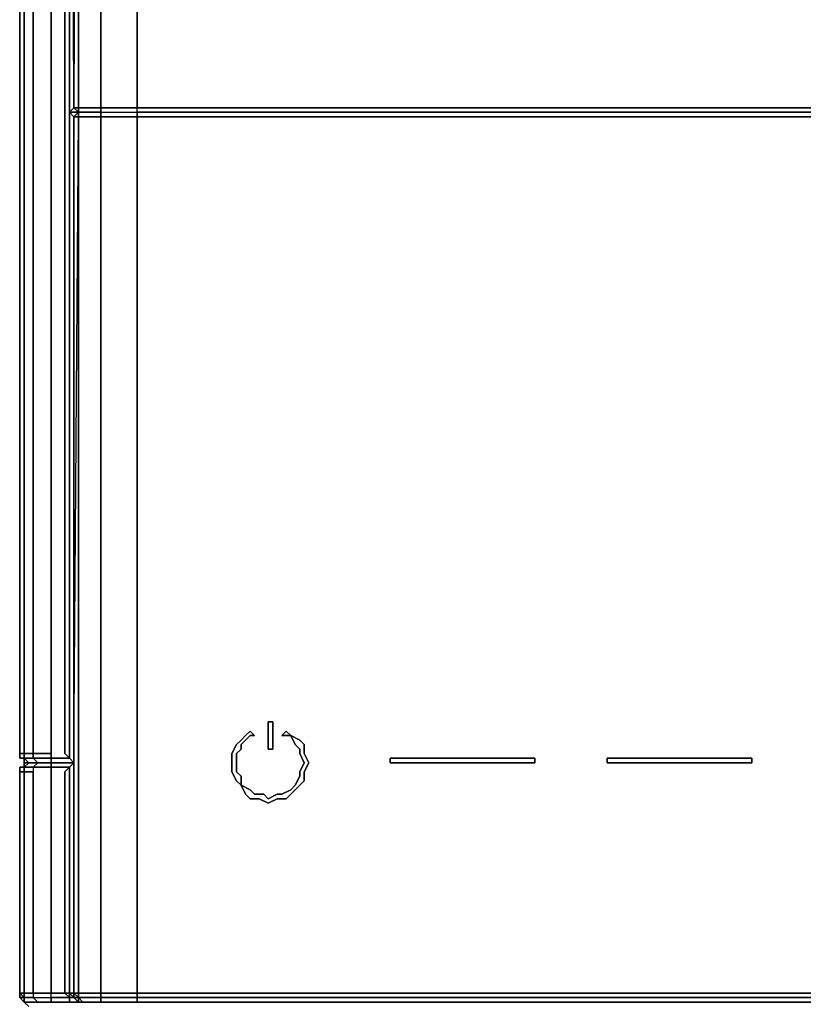
# Model space of a CAD drawing. Units: millimetres. Extents: x 0 to 7, y -16 to 0.
# Drawn here: x 0 to 3.4, y -12.3 to -8 of the extents above; entities that cross this region are included whole.
import ezdxf

# ---------------------------------------------------------------- set-up
doc = ezdxf.new("R2010")
doc.units = ezdxf.units.MM
doc.layers.get('0').update_dxf_attribs({"true_color": 0x5890e1})

msp = doc.modelspace()

# ---------------------------------------------------------------- linework, layer by layer
at = {"color": 56}
for points in [[(0.2168, -11.2891), (0.2365, -11.2694), (0.138, -11.2694), (0.138, -11.2497), (0.2168, -11.2497), (0.1971, -11.2295), (0.1971, -8.427), (0.1971, -3.5723), (0.2168, -3.0198), (0.2168, -1.1844), (0.2365, -0.9276), (0.1577, -0.8487), (0.2168, -0.6313), (0.138, -0.5722), (0.2365, -0.3948), (0.1971, -0.3357), (0.3351, -0.1977), (0.1774, -0.3357), (0.1971, -0.3357), (0.0986, -0.5131), (0.0788, -0.5131)], [(0.1577, -0.3751), (0.0986, -0.5131), (0.1971, -0.3357), (0.1774, -0.3357), (0.0788, -0.5131), (0.1971, -0.3357), (0.0986, -0.5328), (0.138, -0.5722), (0.0788, -0.7896), (0.1577, -0.8487), (0.138, -1.1252), (0.138, -3.0198), (0.138, -3.5723), (0.138, -8.427), (0.138, -11.2295), (0.0591, -11.2295)], [(0.0197, -0.9276), (0, -0.9867), (0.0197, -0.7305), (0.0394, -0.7502), (0.0197, -1.0064), (0.0197, -3.0198), (0.0197, -3.5723), (0.0197, -8.427), (0.0197, -11.2295), (0.0591, -11.2295), (0.0591, -8.427), (0.0591, -3.5723), (0.0591, -3.0198), (0.0591, -1.0458), (0.0788, -0.7896), (0.0394, -0.7502)], [(0, -0.9867), (0, -3.0198), (0, -3.5723), (0, -8.427), (0, -11.2295), (0, -11.2497)], [(0, -0.9867), (0, -3.0198), (0, -3.5723), (0, -8.427), (0, -11.2295), (0.0197, -11.2295), (0.0197, -11.2497), (0, -11.2497)], [(0.2168, -12.2956), (0.2365, -12.2956), (0.2168, -12.2758), (0.2365, -12.2758), (0.2365, -11.2694), (0.2168, -11.2497), (0.2168, -8.427), (0.2168, -3.5723), (0.2168, -3.0198), (0.2168, -1.2041), (0.2168, -3.0198)], [(0, -11.2497), (0, -11.2295), (0, -8.427), (0, -3.5723), (0, -3.0198)], [(0.2168, -8.427), (0.2168, -3.5723), (0.2168, -3.0198)], [(0.2168, -3.0198), (0.2168, -3.5723), (0.2168, -8.427)], [(0.2168, -8.427), (0.2168, -3.5723), (0.2168, -8.427), (0.2168, -11.2497), (0.2168, -8.427), (0.2168, -3.5723), (0.2168, -3.0198)], [(0.2563, -8.4073), (0.3548, -8.4073), (0.3548, -8.3876), (0.3548, -3.6117), (0.3548, -3.592), (0.2563, -3.592), (0.2563, -3.6117), (0.2563, -3.592), (0.2563, -3.5723), (0.276, -3.5723), (0.2563, -3.5526), (0.2365, -3.5723), (0.2563, -3.592)], [(0.0197, -3.5723), (0.0197, -8.427), (0.0197, -11.2295), (0, -11.2295), (0.0197, -11.2295), (0.0197, -11.2497), (0.0197, -11.2694)], [(0.0591, -11.2295), (0.0197, -11.2295), (0.0197, -8.427), (0.0197, -3.5723)], [(0.2168, -3.5723), (0.2168, -8.427)], [(0.5131, -3.592), (0.5131, -3.6117), (0.5131, -8.3876), (0.5131, -8.4073), (0.3548, -8.4073), (0.2563, -8.4073)], [(0.2563, -3.6117), (0.2563, -8.3876)], [(0.2563, -12.3153), (0.276, -12.3153), (0.2563, -12.2956), (0.3548, -12.2956), (0.3548, -12.2758), (0.2563, -12.2758), (0.2563, -11.2694), (0.2563, -8.4467), (0.2563, -8.427), (0.276, -8.427), (0.3548, -8.427), (0.3548, -8.4073), (0.5131, -8.4073), (0.5131, -8.3876), (0.5131, -3.6117)], [(0.5131, -8.4073), (0.5131, -8.3876), (0.5131, -3.6117), (0.5131, -3.592), (0.6905, -3.592)], [(0.2365, -8.4073), (0.2168, -8.427), (0.2365, -8.4073), (0.2365, -8.3876)], [(0.1971, -8.427), (0.1971, -11.2295), (0.2168, -11.2497), (0.138, -11.2497)], [(0.2168, -8.427), (0.2168, -11.2497), (0.1971, -11.2295), (0.1971, -8.427)], [(0.2563, -8.4073), (0.2365, -8.4073), (0.2168, -8.427)], [(0.3548, -12.2758), (0.2563, -12.2758), (0.3548, -12.2758), (0.3548, -12.2956), (0.2563, -12.2956), (0.2563, -12.2758), (0.2365, -12.2758), (0.2365, -11.2694), (0.2563, -8.4467), (0.2365, -8.4467), (0.2563, -8.427), (0.2365, -8.427), (0.2168, -8.427), (0.2365, -8.4073), (0.2563, -8.4073)], [(0.2563, -8.4467), (0.2365, -8.4467), (0.2563, -8.427), (0.2365, -8.427), (0.2563, -8.427), (0.2365, -8.4073), (0.2563, -8.427), (0.2365, -8.4467), (0.2168, -8.427), (0.2365, -8.4467), (0.2365, -11.2694), (0.2563, -8.4467), (0.2563, -11.2694), (0.2563, -12.2758)], [(0.2168, -11.2497), (0.2168, -8.427)], [(0.2168, -8.427), (0.2365, -8.4467), (0.2365, -11.2694)], [(0.2365, -11.2694), (0.2365, -8.4467), (0.2168, -8.427)], [(0.2563, -8.4073), (0.3548, -8.4073)], [(0.3548, -8.4073), (0.2563, -8.4073)], [(0.2563, -8.4073), (0.3548, -8.4073)], [(0.2563, -8.4073), (0.2563, -8.427), (0.2563, -8.4467)], [(0.2563, -8.4467), (0.2563, -8.427), (0.2563, -8.4073)], [(0.2563, -8.4073), (0.2563, -8.427), (0.2563, -8.4467)], [(0.2563, -8.4467), (0.2563, -8.427), (0.2563, -8.4073)], [(0.2563, -8.4073), (0.3548, -8.4073), (0.3548, -8.427), (0.5131, -8.427), (0.5131, -8.4073), (0.3548, -8.4073), (0.3548, -8.427), (0.276, -8.427), (0.3548, -8.427), (0.3548, -8.4467)], [(0.2563, -8.4467), (0.2563, -8.427), (0.2563, -8.4073)], [(6.3342, -12.2758), (3.5126, -12.2758), (0.6905, -12.2758), (0.5131, -12.2758), (0.5131, -11.2694), (0.5131, -8.4467), (0.3548, -8.4467), (0.3548, -8.427), (0.5131, -8.427), (0.5131, -8.4073)], [(0.3548, -8.4467), (0.3548, -8.427), (0.5131, -8.427), (0.5131, -8.4467)], [(0.5131, -8.427), (0.5131, -8.4073)], [(0.5131, -8.4073), (0.6905, -8.4073)], [(0.6905, -8.4073), (0.5131, -8.4073)], [(0.5131, -8.4467), (0.5131, -8.427)], [(0.5131, -8.4467), (0.5131, -8.427), (0.6905, -8.427), (2.1705, -8.427), (2.1903, -8.427), (2.21, -8.427), (2.2297, -8.427), (2.2494, -8.427), (3.5126, -8.427), (4.7753, -8.427)], [(0.6905, -8.4073), (2.1705, -8.4073)], [(2.1705, -8.4073), (0.6905, -8.4073), (2.1705, -8.4073), (2.1903, -8.4073), (2.21, -8.4073)], [(2.2297, -8.4073), (2.2494, -8.4073), (2.2297, -8.4073), (2.2494, -8.4073), (3.5126, -8.4073), (4.7753, -8.4073)], [(0.2365, -11.2694), (0.2563, -8.4467), (0.2365, -8.4467), (0.2563, -8.4467), (0.2563, -11.2694), (0.2563, -12.2758)], [(0.2563, -8.4467), (0.2365, -8.4467)], [(0.3548, -8.4467), (0.3548, -11.2694), (0.3548, -12.2758), (0.5131, -12.2758), (0.5131, -12.2956), (0.3548, -12.2956), (0.3548, -12.3153), (0.276, -12.3153), (0.2563, -12.2956)], [(0.2563, -8.4467), (0.3548, -8.4467)], [(0.3548, -8.4467), (0.2563, -8.4467)], [(0.3548, -8.4467), (0.2563, -8.4467)], [(0.2563, -8.4467), (0.3548, -8.4467)], [(0.2563, -12.3153), (0.2563, -12.2956), (0.2563, -12.2758), (0.2563, -11.2694), (0.2563, -8.4467)], [(0.2563, -12.3153), (0.2563, -12.2956), (0.2563, -12.2758), (0.2563, -11.2694), (0.2563, -8.4467)], [(0.3548, -8.4467), (0.5131, -8.4467)], [(0.5131, -8.4467), (0.3548, -8.4467)], [(0.5131, -8.4467), (0.3548, -8.4467)], [(0.3548, -8.4467), (0.5131, -8.4467)], [(0.5131, -8.4467), (0.6905, -8.4467)], [(2.1903, -8.4467), (2.1705, -8.4467)], [(4.7753, -8.4467), (3.5126, -8.4467), (2.2494, -8.4467), (2.2297, -8.4467), (2.21, -8.4467), (2.1903, -8.4467), (2.1705, -8.4467), (2.1903, -8.4467)], [(2.2297, -8.4467), (2.2494, -8.4467)], [(4.795, -8.4467), (4.7753, -8.4467), (3.5126, -8.4467), (2.2494, -8.4467), (2.2297, -8.4467)], [(3.5126, -8.4467), (2.2494, -8.4467)], [(0, -11.2295), (0, -11.2497)], [(0.138, -11.2497), (0.0591, -11.2497), (0.0591, -11.2295)], [(0.0591, -11.2295), (0.138, -11.2295), (0.138, -11.2497)], [(0.138, -11.2497), (0.138, -11.2295)], [(0, -11.2497), (0.0197, -11.2497)], [(0.0197, -11.2497), (0, -11.2497)], [(0, -11.2497), (0.0197, -11.2497)], [(0.0197, -11.2497), (0, -11.2497)], [(0.0197, -11.2694), (0.0197, -11.2497)], [(0.0197, -11.2497), (0.0591, -11.2497), (0.0788, -11.2694), (0.0591, -11.2497), (0.138, -11.2497), (0.138, -11.2694), (0.0788, -11.2694), (0.0394, -11.2694), (0.0197, -11.2891)], [(0.0591, -11.2497), (0.0197, -11.2497)], [(0.0197, -11.2497), (0.0591, -11.2497)], [(0.0394, -11.2694), (0.0197, -11.2497), (0.0197, -11.2694), (0.0394, -11.2694), (0.0197, -11.2891), (0.0591, -11.2891), (0.0591, -11.3088)], [(0.138, -11.2891), (0.138, -11.2694), (0.0788, -11.2694), (0.0591, -11.2497), (0.0197, -11.2497)], [(0.0197, -11.2891), (0.0394, -11.2694), (0.0788, -11.2694), (0.0591, -11.2891)], [(0.0197, -11.2891), (0.0197, -11.2694)], [(0.0591, -11.2891), (0.0788, -11.2694), (0.0394, -11.2694)], [(0.0591, -11.2891), (0.0788, -11.2694), (0.138, -11.2694), (0.2365, -11.2694), (0.2168, -11.2891)], [(0.2365, -11.2694), (0.2168, -11.2497)], [(0.2563, -12.2956), (0.2365, -12.2758), (0.2563, -12.2758), (0.2365, -12.2758), (0.2365, -11.2694)], [(0.0197, -11.2891), (0, -11.2891)], [(0.0197, -11.2891), (0, -11.2891)], [(0.0197, -12.2956), (0, -12.2758), (0.0197, -12.2758), (0, -12.2758), (0, -11.3088), (0.0197, -11.3088), (0, -11.3088), (0, -11.2891)], [(0.0394, -12.3153), (0.0197, -12.3153), (0.0197, -12.2956), (0, -12.2758), (0, -11.3088), (0, -11.2891)], [(0.0197, -11.2891), (0, -11.2891)], [(0, -11.2891), (0.0197, -11.2891)], [(0, -11.2891), (0, -11.3088), (0.0197, -11.3088), (0.0197, -12.2758), (0.0591, -12.2758), (0.0591, -12.2956), (0.0197, -12.2956), (0.0197, -12.3153)], [(0, -11.3088), (0, -12.2758), (0, -12.2956), (0, -12.2758), (0.0197, -12.2956), (0.0197, -12.2758), (0, -12.2758), (0, -11.3088), (0, -11.2891)], [(0.0197, -11.2891), (0, -11.2891)], [(0.0591, -12.2758), (0.0591, -11.3088), (0.0197, -11.3088), (0.0197, -11.2891), (0, -11.2891)], [(0, -12.2956), (0, -12.2758), (0, -11.3088)], [(0, -11.3088), (0, -12.2758), (0, -12.2956)], [(0, -11.3088), (0, -12.2758), (0, -12.2956)], [(0.0197, -11.2891), (0.0591, -11.2891), (0.0591, -11.3088)], [(0.0591, -11.2891), (0.0197, -11.2891)], [(0.0591, -11.2891), (0.138, -11.2891), (0.0591, -11.2891), (0.0591, -11.3088), (0.0591, -12.2758), (0.138, -12.2758), (0.0591, -12.2758), (0.0591, -12.2956), (0.138, -12.2956), (0.138, -12.2758), (0.138, -11.3088), (0.138, -11.2891), (0.2168, -11.2891), (0.138, -11.2891), (0.138, -11.3088), (0.138, -12.2758), (0.1971, -12.2758)], [(0.0591, -11.3088), (0.0591, -12.2758), (0.0591, -12.2956)], [(0.0788, -12.3153), (0.138, -12.3153), (0.138, -12.2956), (0.2168, -12.2956), (0.1971, -12.2758), (0.138, -12.2758), (0.138, -11.3088), (0.138, -11.2891)], [(0.138, -11.2891), (0.2168, -11.2891), (0.2168, -12.2758)], [(0.2168, -11.2891), (0.138, -11.2891)], [(0.1577, -12.3153), (0.138, -12.3153), (0.2168, -12.3153), (0.2168, -12.2956), (0.2168, -12.2758), (0.1971, -12.2758), (0.1971, -11.3088), (0.2168, -11.2891), (0.138, -11.2891)], [(0.2168, -12.2956), (0.2168, -12.2758), (0.2168, -11.2891)], [(0, -12.2758), (0, -12.2956)], [(0.138, -12.3153), (0.0788, -12.3153), (0.0591, -12.2956), (0.138, -12.2956), (0.138, -12.3153), (0.0788, -12.3153), (0.0591, -12.2956), (0.0197, -12.2956), (0.0197, -12.2758)], [(0.0197, -12.2758), (0.0197, -12.2956)], [(0.0197, -12.2956), (0.0591, -12.2956), (0.0788, -12.3153), (0.0197, -12.3153)], [(0.0591, -12.2956), (0.138, -12.2956), (0.138, -12.2758), (0.0591, -12.2758)], [(0.2168, -12.2956), (0.1971, -12.2758), (0.2168, -12.2758), (0.1971, -12.2758)], [(0.2365, -12.3153), (0.2168, -12.3153), (0.2168, -12.2956), (0.2365, -12.2956), (0.2168, -12.2758), (0.2365, -12.2758), (0.2365, -12.2956), (0.2563, -12.3153)], [(0.2168, -12.2758), (0.2365, -12.2956), (0.2168, -12.2956)], [(0.2168, -12.3153), (0.2365, -12.3153), (0.2563, -12.3153), (0.2365, -12.2956)], [(0.276, -12.3153), (0.3548, -12.3153), (0.3548, -12.2956), (0.2563, -12.2956), (0.2563, -12.3153), (0.2365, -12.2956), (0.2563, -12.2956)], [(0.5131, -12.2758), (0.3548, -12.2758)], [(0.3548, -12.3153), (0.3548, -12.2956), (0.5131, -12.2956), (0.6905, -12.2956)], [(6.3342, -12.2956), (3.5126, -12.2956), (0.6905, -12.2956), (0.5131, -12.2956), (0.5131, -12.3153), (0.3548, -12.3153), (0.3745, -12.3153)], [(0.6905, -12.2956), (0.5131, -12.2956), (0.5131, -12.2758), (0.6905, -12.2758)], [(0.6905, -12.2758), (0.5131, -12.2758)], [(0.0197, -12.3153), (0.0394, -12.3153)], [(0.0394, -12.3153), (0.0591, -12.3153)], [(0.138, -12.3153), (0.2168, -12.3153)], [(0.2563, -12.3153), (0.276, -12.3153)], [(0.276, -12.3153), (0.3548, -12.3153)], [(0.3548, -12.3153), (0.5131, -12.3153)], [(0.5131, -12.3153), (0.3548, -12.3153)], [(0.5131, -12.3153), (0.6905, -12.3153)], [(0.6905, -12.3153), (0.5131, -12.3153)], [(0.5328, -12.3153), (0.5131, -12.3153), (0.6905, -12.3153), (3.5126, -12.3153), (6.3342, -12.3153)]]:
    msp.add_lwpolyline(points, dxfattribs=at)
for points in [[(0.0197, -0.7305), (0, -0.9867), (0, -3.0198), (0, -3.5723), (0, -8.427), (0, -11.2295), (0, -11.2497), (0, -11.2295), (0, -8.427), (0, -3.5723), (0, -3.0198), (0, -0.9867)], [(0, -0.9867), (0, -3.0198), (0, -0.9867), (0, -3.0198), (0, -3.5723), (0, -3.0198), (0, -3.5723), (0, -8.427), (0, -3.5723), (0, -3.0198)], [(0.2168, -3.0198), (0.2365, -1.2238), (0.2563, -3.0198), (0.2563, -3.5526), (0.2365, -3.5723), (0.2563, -3.592), (0.2563, -3.6117), (0.2365, -8.3876), (0.2168, -3.5723)], [(0, -8.427), (0, -3.5723)], [(0.0591, -8.427), (0.0591, -3.5723)], [(0.138, -8.427), (0.138, -3.5723)], [(0.1971, -8.427), (0.1971, -3.5723)], [(0.2168, -8.427), (0.2168, -3.5723)], [(0.2365, -8.3876), (0.2563, -3.6117), (0.2365, -8.3876), (0.2168, -3.5723)], [(0.2563, -8.4073), (0.2563, -8.3876), (0.2563, -3.6117), (0.2563, -8.3876), (0.2563, -8.4073), (0.2365, -8.4073), (0.2563, -8.427)], [(0.2563, -3.6117), (0.2563, -8.3876)], [(0.2563, -8.3876), (0.2563, -3.6117)], [(0.2563, -3.6117), (0.2563, -8.3876), (0.2563, -8.4073), (0.2563, -8.3876)], [(0.3548, -8.3876), (0.3548, -3.6117)], [(0.2365, -8.4073), (0.2365, -8.3876)], [(0.2563, -8.4073), (0.2563, -8.3876)], [(0.2563, -8.3876), (0.2563, -8.4073)], [(0.2563, -8.4073), (0.2563, -8.3876)], [(0.2563, -8.3876), (0.2563, -8.4073)], [(0.2563, -8.4073), (0.3548, -8.4073), (0.3548, -8.3876), (0.3548, -8.4073)], [(0, -11.2295), (0, -8.427)], [(0, -8.427), (0, -11.2295)], [(0.138, -8.427), (0.138, -11.2295), (0.0591, -11.2295), (0.0591, -11.2497), (0.0197, -11.2497), (0.0591, -11.2497), (0.138, -11.2497), (0.138, -11.2295)], [(0.0591, -11.2295), (0.0591, -8.427)], [(0.2365, -8.4073), (0.2168, -8.427)], [(0.2168, -8.427), (0.2168, -11.2497)], [(0.2168, -8.427), (0.2168, -11.2497)], [(0.2365, -8.4467), (0.2168, -8.427)], [(0.2365, -8.427), (0.2168, -8.427)], [(0.2365, -8.4073), (0.2563, -8.4073)], [(0.2365, -8.4073), (0.2563, -8.4073)], [(0.2365, -8.4073), (0.2563, -8.4073)], [(0.3548, -8.4073), (0.2563, -8.4073)], [(0.2563, -8.4073), (0.3548, -8.4073)], [(0.2563, -8.427), (0.276, -8.427)], [(0.5131, -8.4073), (0.3548, -8.4073)], [(0.5131, -8.4073), (0.3548, -8.4073)], [(0.3548, -8.4073), (0.5131, -8.4073)], [(0.6905, -8.4073), (0.5131, -8.4073)], [(0.6905, -8.4073), (0.5131, -8.4073)], [(0.6905, -8.4073), (0.5131, -8.4073)], [(0.6905, -8.427), (0.5131, -8.427)], [(2.1705, -8.4073), (0.6905, -8.4073)], [(2.1705, -8.4073), (0.6905, -8.4073)], [(2.1705, -8.427), (0.6905, -8.427)], [(2.1903, -8.4073), (2.1705, -8.4073)], [(2.1705, -8.4073), (2.1903, -8.4073)], [(2.1705, -8.4073), (2.1903, -8.4073)], [(2.1705, -8.427), (2.1903, -8.427)], [(2.1903, -8.4073), (2.21, -8.4073)], [(2.1903, -8.4073), (2.21, -8.4073)], [(2.21, -8.4073), (2.1903, -8.4073)], [(2.21, -8.427), (2.1903, -8.427)], [(2.21, -8.4073), (2.2297, -8.4073)], [(2.21, -8.4073), (2.2297, -8.4073)], [(2.2297, -8.4073), (2.21, -8.4073)], [(2.2297, -8.4073), (2.21, -8.4073)], [(2.2297, -8.427), (2.21, -8.427), (2.2297, -8.427), (2.2494, -8.427)], [(2.2494, -8.4073), (2.2297, -8.4073)], [(2.2297, -8.4073), (2.2494, -8.4073)], [(3.5126, -8.4073), (2.2494, -8.4073)], [(3.5126, -8.4073), (2.2494, -8.4073)], [(2.2494, -8.4073), (3.5126, -8.4073)], [(3.5126, -8.427), (2.2494, -8.427)], [(0.2563, -8.4467), (0.2365, -8.4467)], [(0.2365, -8.4467), (0.2563, -8.4467)], [(0.2563, -12.2758), (0.2563, -11.2694), (0.2563, -8.4467), (0.2563, -11.2694)], [(0.2563, -8.4467), (0.2563, -11.2694)], [(0.3548, -8.4467), (0.2563, -8.4467)], [(0.3548, -8.4467), (0.2563, -8.4467)], [(0.2563, -8.4467), (0.3548, -8.4467)], [(0.3548, -8.4467), (0.2563, -8.4467)], [(0.3548, -8.4467), (0.3548, -11.2694)], [(0.5131, -8.4467), (0.3548, -8.4467)], [(0.5131, -8.4467), (0.3548, -8.4467)], [(0.5131, -8.4467), (0.5131, -11.2694)], [(0.5131, -8.4467), (0.6905, -8.4467)], [(0.6905, -8.4467), (0.5131, -8.4467)], [(0.5131, -8.4467), (0.6905, -8.4467)], [(0.6905, -8.4467), (0.5131, -8.4467)], [(0.6905, -8.4467), (2.1705, -8.4467)], [(0.6905, -8.4467), (2.1705, -8.4467)], [(0.6905, -8.4467), (2.1705, -8.4467)], [(2.1705, -8.4467), (0.6905, -8.4467)], [(2.1705, -8.4467), (2.1903, -8.4467)], [(2.1705, -8.4467), (2.1903, -8.4467)], [(2.1903, -8.4467), (2.21, -8.4467)], [(2.1903, -8.4467), (2.21, -8.4467)], [(2.21, -8.4467), (2.1903, -8.4467)], [(2.2297, -8.4467), (2.21, -8.4467)], [(2.21, -8.4467), (2.2297, -8.4467)], [(2.21, -8.4467), (2.2297, -8.4467)], [(2.2494, -8.4467), (2.2297, -8.4467)], [(2.2297, -8.4467), (2.2494, -8.4467)], [(3.5126, -8.4467), (2.2494, -8.4467)], [(3.5126, -8.4467), (2.2494, -8.4467)], [(0, -11.2295), (0, -11.2497)], [(0, -11.2295), (0, -11.2497)], [(0, -11.2497), (0, -11.2295)], [(0, -11.2497), (0, -11.2295)], [(0.0591, -11.2497), (0.0197, -11.2497), (0.0197, -11.2295), (0.0591, -11.2295)], [(0.0197, -11.2497), (0, -11.2497)], [(0, -11.2497), (0.0197, -11.2497)], [(0.0197, -11.2497), (0, -11.2497)], [(0.0197, -11.2497), (0, -11.2497)], [(0.0197, -11.2497), (0, -11.2497)], [(0.0197, -11.2497), (0.0197, -11.2694)], [(0.0197, -11.2694), (0.0197, -11.2497)], [(0.0394, -11.2694), (0.0197, -11.2497)], [(0.0197, -11.2497), (0.0591, -11.2497)], [(0.0197, -11.2891), (0.0197, -11.2694), (0.0197, -11.2497), (0.0197, -11.2694)], [(0.0197, -11.2891), (0.0197, -11.2694)], [(0.0197, -11.2891), (0.0197, -11.2694)], [(0.0394, -11.2694), (0.0197, -11.2694)], [(0.0591, -11.2497), (0.138, -11.2497)], [(0.0591, -11.2497), (0.138, -11.2497)], [(0.0591, -11.2497), (0.138, -11.2497)], [(0.2365, -11.2694), (0.138, -11.2694), (0.138, -11.2497), (0.2168, -11.2497)], [(0.2168, -11.2497), (0.138, -11.2497)], [(0.2168, -11.2497), (0.138, -11.2497)], [(0.138, -11.2497), (0.2168, -11.2497)], [(0.138, -11.2891), (0.138, -11.2694)], [(0.2168, -11.2891), (0.2365, -11.2694), (0.2365, -12.2758), (0.2168, -12.2758)], [(0.2365, -12.2758), (0.2365, -11.2694)], [(0.2563, -11.2694), (0.2563, -12.2758)], [(0.3548, -11.2694), (0.3548, -12.2758)], [(0.5131, -11.2694), (0.5131, -12.2758)], [(0, -11.2891), (0.0197, -11.2891)], [(0, -11.3088), (0, -11.2891)], [(0, -11.3088), (0, -11.2891)], [(0.0197, -11.2891), (0, -11.2891)], [(0, -11.2891), (0.0197, -11.2891)], [(0, -11.3088), (0, -11.2891)], [(0, -11.2891), (0.0197, -11.2891)], [(0, -11.2891), (0.0197, -11.2891)], [(0, -11.3088), (0, -12.2758)], [(0.0197, -11.2891), (0.0197, -11.3088)], [(0.0197, -11.2891), (0.0591, -11.2891)], [(0.0197, -11.2891), (0.0591, -11.2891)], [(0.0197, -11.2891), (0.0591, -11.2891)], [(0.0591, -11.3088), (0.0197, -11.3088)], [(0.0197, -11.3088), (0.0197, -12.2758), (0.0591, -12.2758), (0.0197, -12.2758)], [(0.2168, -11.2891), (0.138, -11.2891), (0.0591, -11.2891), (0.138, -11.2891)], [(0.0591, -11.2891), (0.138, -11.2891)], [(0.138, -11.2891), (0.2168, -11.2891)], [(0.2168, -11.2891), (0.1971, -11.3088), (0.2168, -11.2891), (0.2168, -12.2758)], [(0.1971, -11.3088), (0.1971, -12.2758)], [(0.2168, -11.2891), (0.2168, -12.2758)], [(0.2168, -11.2891), (0.2168, -12.2758)], [(0.0197, -12.2956), (0.0197, -12.3153), (0, -12.2956)], [(0, -12.2956), (0.0197, -12.2956)], [(0, -12.2956), (0.0197, -12.3153)], [(0.0197, -12.3153), (0, -12.2956)], [(0.0197, -12.2956), (0.0197, -12.3153), (0.0788, -12.3153), (0.0197, -12.3153)], [(0.2168, -12.2956), (0.138, -12.2956), (0.138, -12.2758), (0.1971, -12.2758)], [(0.2168, -12.2956), (0.2168, -12.3153), (0.138, -12.3153), (0.138, -12.2956)], [(0.2168, -12.2758), (0.2168, -12.2956)], [(0.2168, -12.2956), (0.2168, -12.2758)], [(0.2168, -12.2956), (0.2168, -12.3153)], [(0.2168, -12.2956), (0.2168, -12.3153)], [(0.2168, -12.2956), (0.2168, -12.3153)], [(0.2563, -12.2956), (0.2365, -12.2956), (0.2365, -12.2758)], [(0.2365, -12.2758), (0.2365, -12.2956), (0.2563, -12.2956)], [(0.2563, -12.2758), (0.2563, -12.2956)], [(0.2563, -12.2956), (0.2563, -12.2758)], [(0.2563, -12.2758), (0.2563, -12.2956)], [(0.2563, -12.2956), (0.2563, -12.3153)], [(0.276, -12.3153), (0.2563, -12.3153), (0.2563, -12.2956)], [(0.3548, -12.2956), (0.3548, -12.2758), (0.5131, -12.2758), (0.5131, -12.2956)], [(0.5131, -12.2956), (0.5131, -12.3153)], [(3.5126, -12.2758), (0.6905, -12.2758)], [(3.5126, -12.2956), (0.6905, -12.2956)], [(0.0394, -12.335), (0.0197, -12.3153)], [(0.0394, -12.3153), (0.0197, -12.3153)], [(0.0394, -12.3153), (0.0197, -12.3153)], [(0.0394, -12.335), (0.0197, -12.3153)], [(0.0394, -12.3153), (0.0591, -12.3153)], [(0.138, -12.3153), (0.1577, -12.3153)], [(0.2168, -12.3153), (0.2365, -12.3153)], [(0.2168, -12.3153), (0.2365, -12.3153)], [(0.2168, -12.3153), (0.2365, -12.3153)], [(0.2563, -12.3153), (0.2365, -12.3153)], [(0.2563, -12.3153), (0.276, -12.3153)], [(0.2563, -12.3153), (0.276, -12.3153)], [(0.2563, -12.3153), (0.276, -12.3153)], [(0.3548, -12.3153), (0.3745, -12.3153)], [(0.5131, -12.3153), (0.5328, -12.3153)], [(3.5126, -12.3153), (0.6905, -12.3153)]]:
    msp.add_lwpolyline(points, close=True, dxfattribs=at)
at = {"color": 216}
for points in [[(0, -3.9671), (0, -4.0065), (0, -8.3285), (0, -8.3482), (0, -8.3679), (0, -8.4073), (0, -8.3679), (0, -8.3482), (0, -8.3285), (0, -8.3679), (0, -8.3285), (0, -4.0065), (0, -3.9868), (0, -3.9671), (0, -3.9277), (0, -3.908), (0, -3.9277)], [(0, -4.0065), (0, -8.3285)], [(0, -4.0065), (0, -8.3285)], [(0, -8.3482), (0, -8.3285), (0, -8.3679)], [(0, -8.3482), (0, -8.3679), (0, -8.3285)], [(0, -8.3679), (0, -8.3876)], [(0, -8.4073), (0, -8.3679)], [(0, -8.3679), (0, -8.3876)], [(0, -8.4073), (0, -8.427)], [(0, -8.427), (0, -8.4073)], [(0, -8.427), (0, -8.4467)], [(0, -8.4467), (0, -8.427)], [(1.105, -11.0915), (1.105, -11.2097), (1.0853, -11.2097), (1.0853, -11.0915)], [(1.0853, -11.2097), (1.105, -11.2097), (1.105, -11.0915), (1.0853, -11.0915), (1.0853, -11.2097)], [(1.0064, -11.1506), (0.9665, -11.19), (0.9665, -11.2097), (0.9467, -11.2295), (0.9467, -11.2694), (0.9467, -11.3088), (0.9665, -11.3286), (0.9665, -11.368), (0.9467, -11.3483), (0.927, -11.3088), (0.927, -11.2694), (0.927, -11.2295), (0.9467, -11.19), (0.9665, -11.1703), (0.9867, -11.1506), (1.0064, -11.1309), (1.0261, -11.1506)], [(1.0064, -11.1309), (0.9867, -11.1506), (0.9665, -11.1703), (0.9467, -11.19), (0.927, -11.2295), (0.927, -11.2694), (0.927, -11.3088), (0.9467, -11.3483), (0.9665, -11.368), (0.9665, -11.3286), (0.9467, -11.3088), (0.9467, -11.2694), (0.9467, -11.2295), (0.9665, -11.2097), (0.9665, -11.19), (1.0064, -11.1506), (1.0261, -11.1506)], [(1.1641, -11.1309), (1.1838, -11.1506), (1.1444, -11.1506)], [(1.1444, -11.1506), (1.1838, -11.1506), (1.1641, -11.1309), (1.1444, -11.1506)], [(1.0064, -11.3877), (1.0261, -11.4074), (1.0656, -11.4074), (1.0853, -11.4271), (1.1247, -11.4074), (1.1444, -11.4074), (1.1838, -11.3877), (1.2035, -11.368), (1.2233, -11.3286), (1.2233, -11.3088), (1.243, -11.2694), (1.2233, -11.2295), (1.2233, -11.2097), (1.2035, -11.19), (1.1838, -11.1506), (1.2233, -11.1703), (1.243, -11.19), (1.243, -11.2295), (1.2627, -11.2694), (1.243, -11.3088), (1.243, -11.3483), (1.2233, -11.368), (1.1838, -11.4074), (1.1641, -11.4271), (1.1247, -11.4271), (1.0853, -11.4468), (1.0458, -11.4271), (1.0064, -11.4271), (0.9867, -11.4074), (0.9665, -11.368)], [(1.243, -11.2694), (1.2233, -11.3088), (1.2233, -11.3286), (1.2035, -11.368), (1.1838, -11.3877), (1.1444, -11.4074), (1.1247, -11.4074), (1.0853, -11.4271), (1.0656, -11.4074), (1.0261, -11.4074), (1.0064, -11.3877), (0.9665, -11.368), (0.9867, -11.4074), (1.0064, -11.4271), (1.0458, -11.4271), (1.0853, -11.4468), (1.1247, -11.4271), (1.1641, -11.4271), (1.1838, -11.4074), (1.2233, -11.368), (1.243, -11.3483), (1.243, -11.3088), (1.2627, -11.2694), (1.243, -11.2295), (1.243, -11.19), (1.2233, -11.1703), (1.1838, -11.1506), (1.2035, -11.19), (1.2233, -11.2097), (1.2233, -11.2295)], [(2.2494, -11.2497), (2.2494, -11.2694), (1.6181, -11.2694), (1.6181, -11.2497)], [(1.6181, -11.2497), (1.6181, -11.2694), (2.2494, -11.2694), (2.2494, -11.2497), (1.6181, -11.2497)], [(3.1967, -11.2694), (2.5653, -11.2694), (2.5653, -11.2497), (3.1967, -11.2497)], [(2.5653, -11.2497), (2.5653, -11.2694), (3.1967, -11.2694), (3.1967, -11.2497), (2.5653, -11.2497)]]:
    msp.add_lwpolyline(points, close=True, dxfattribs=at)
at = {"color": 135}
for points in [[(0.0591, -12.3153), (0.0986, -12.3153)], [(0.0591, -12.3153), (0.0986, -12.3153)], [(0.1577, -12.3153), (0.0986, -12.3153)], [(0.2365, -12.3153), (0.1577, -12.3153)], [(0.1577, -12.3153), (0.2365, -12.3153)], [(0.2365, -12.3153), (0.276, -12.3153)], [(0.2365, -12.3153), (0.276, -12.3153)], [(0.276, -12.3153), (0.3745, -12.3153)], [(0.3745, -12.3153), (0.5131, -12.3153)], [(0.3745, -12.3153), (0.5131, -12.3153)], [(0.6905, -12.3153), (0.5131, -12.3153)], [(6.3342, -12.3153), (0.6905, -12.3153)]]:
    msp.add_lwpolyline(points, close=True, dxfattribs=at)
for points in [[(0.1577, -12.3153), (0.0986, -12.3153)], [(0.3745, -12.3153), (0.276, -12.3153)], [(6.3342, -12.3153), (0.6905, -12.3153), (0.5131, -12.3153)]]:
    msp.add_lwpolyline(points, dxfattribs=at)

doc.saveas('drawing.dxf')
